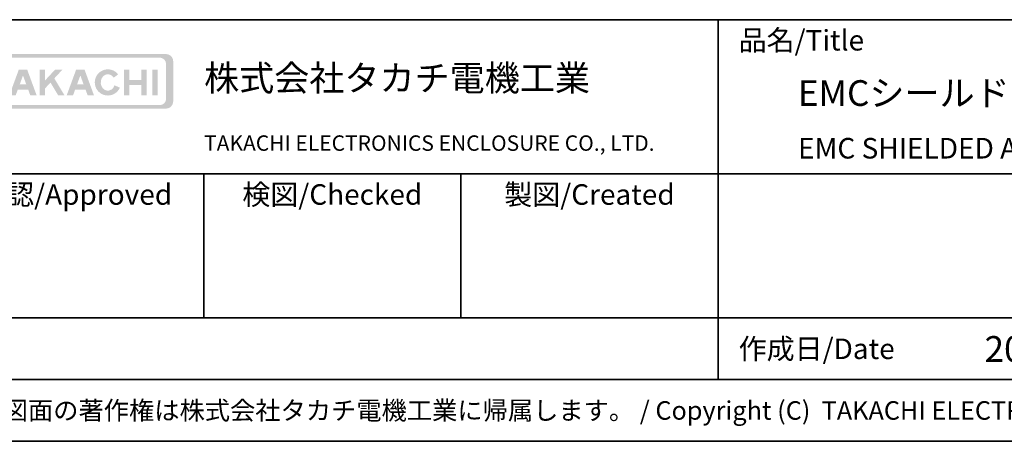
# Model space of a CAD drawing. Units: millimetres. Extents: x 0 to 8522, y 0 to 1967.
# Drawn here: x 145 to 209, y 0 to 27 of the extents above; entities that cross this region are included whole.
import ezdxf
from ezdxf.enums import TextEntityAlignment as Align

# ---------------------------------------------------------------- set-up
doc = ezdxf.new("R2010")
doc.units = ezdxf.units.MM
doc.header["$LTSCALE"] = 0.6666666666666666
for name, color, linetype, lineweight in [('Border (ISO)', 7, 'Continuous', 35), ('Hatch (ISO)', 1, 'Continuous', 18), ('Title (ISO)', 7, 'Continuous', 35)]:
    doc.layers.add(name, color=color, linetype=linetype, lineweight=lineweight)
doc.styles.add('Note Text (TK)', font='MS PGothic.ttf')
doc.styles.add('文字スタイル40', font='MS PGothic.ttf')
doc.styles.add('文字スタイル67', font='arial.ttf')

# ---------------------------------------------------------------- blocks, each defined once
blk = doc.blocks.new('図面枠 tk図枠')
at = {"layer": 'Border (ISO)'}
blk.add_line((14.50000000000001, 8.000000000000007), (405.4999999999999, 8.000000000000007), dxfattribs=at)
blk = doc.blocks.new('表題欄 tk表題欄')
at = {"layer": 'Hatch (ISO)'}
h = blk.add_hatch(color=256, dxfattribs=at)
edge = h.paths.add_edge_path(flags=0)
edge.add_arc((95.444849922821, 237.346881026017), 0.5958259999999996, 269.9999999999897, 360)
edge.add_line((96.040675922821, 237.3468810260171), (96.04067592282095, 240.7585970260168))
edge.add_arc((95.44484992282096, 240.7585970260169), 0.5958259999999996, 0, 90.0000000000068)
edge.add_line((95.44484992282091, 241.3544230260169), (79.00658192282103, 241.3544230260169))
edge.add_arc((79.00658192282103, 240.7585970260169), 0.5958259999999996, 90, 180)
edge.add_line((78.41075592282102, 240.7585970260168), (78.41075592282081, 237.3468810260171))
edge.add_arc((79.00658192282081, 237.3468810260168), 0.5958259999999996, 180, 270.0000000000205)
edge.add_line((79.00658192282103, 236.7510550260168), (95.44484992282091, 236.751055026017))
edge = h.paths.add_edge_path()
edge.add_line((77.70882392282107, 241.0034570260169), (77.70882392282107, 237.1020210260171))
edge.add_arc((78.41075592282097, 237.102021026017), 0.7019319999998935, 180, 270.000000000008)
edge.add_line((78.41075592282105, 236.4000890260172), (96.04067592282101, 236.4000890260172))
edge.add_arc((96.040675922821, 237.102021026017), 0.7019319999998921, 270, 360)
edge.add_line((96.7426079228209, 237.1020210260171), (96.74260792282098, 241.0034570260169))
edge.add_arc((96.04067592282107, 241.003457026017), 0.7019319999998921, 0, 90.00000000000873)
edge.add_line((96.04067592282095, 241.705389026017), (78.41075592282105, 241.7053890260169))
edge.add_arc((78.41075592282105, 241.0034570260169), 0.7019319999999984, 90.00000000000072, 180)
h = blk.add_hatch(color=256, dxfattribs=at)
h.paths.add_polyline_path([(82.45967999495221, 238.7589070260171), (81.8218998506899, 238.7589070260171), (82.14078992282104, 239.627313026017)], flags=0)
h.paths.add_polyline_path([(82.64850318183746, 238.2447010260171), (81.63307666380464, 238.2447010260171), (81.43526189659153, 237.7060090260171), (80.81854592282102, 237.7060090260171), (81.73268992282102, 240.1954190260171), (82.54888992282102, 240.1954190260171), (83.46303392282098, 237.7060090260171), (82.84631794905052, 237.7060090260171)])
for points in [[(85.55355153134052, 237.7060090260171), (84.81294043548178, 238.9396854897348), (84.28739592282106, 238.3724785432585), (84.28739592282106, 237.7060090260171), (83.76502792282103, 237.7060090260171), (83.76502792282103, 240.1954190260171), (84.28739592282106, 240.1954190260171), (84.28739592282106, 239.1472136578642), (85.2586086041826, 240.1954190260171), (85.97643794456017, 240.1954190260171), (85.18872726044239, 239.3452627384302), (86.172817922821, 237.7060090260171)], [(91.96090243223207, 240.1954190260171), (91.96090243223207, 237.7060090260171), (92.4791894322321, 237.7060090260171), (92.4791894322321, 238.7058540260171), (93.63819343223211, 238.7058540260171), (93.63819343223211, 237.7060090260171), (94.15648043223207, 237.7060090260171), (94.15648043223207, 240.1954190260171), (93.63819343223211, 240.1954190260171), (93.63819343223211, 239.195574026017), (92.4791894322321, 239.195574026017), (92.4791894322321, 240.1954190260171)], [(94.71149643223212, 240.1954190260171), (94.71149643223212, 237.7060090260171), (95.2338644322322, 237.7060090260171), (95.2338644322322, 240.1954190260171)]]:
    blk.add_hatch(color=256, dxfattribs=at).paths.add_polyline_path(points)
h = blk.add_hatch(color=256, dxfattribs=at)
h.paths.add_polyline_path([(87.39654585068993, 238.7589070260171), (88.03432599495216, 238.7589070260171), (87.71543592282107, 239.627313026017)], flags=0)
h.paths.add_polyline_path([(87.00990789659151, 237.7060090260171), (87.20772266380467, 238.2447010260171), (88.22314918183736, 238.2447010260171), (88.42096394905047, 237.7060090260171), (89.03767992282091, 237.7060090260171), (88.123535922821, 240.1954190260171), (87.30733592282104, 240.1954190260171), (86.39319192282105, 237.7060090260171)])
h = blk.add_hatch(color=256, dxfattribs=at)
edge = h.paths.add_edge_path()
edge.add_arc((90.39257192282079, 238.9507140260171), 1.273272000000011, 38.55054079078439, 336.5820184016556)
edge.add_line((91.56096443223191, 238.4446700260172), (91.04202846323602, 238.6694270587604))
edge.add_ellipse((90.392571922821, 238.9507140260171), major_axis=(0, -0.7998759999999119), ratio=0.8673469387756529, start_angle=128.5505407907963, end_angle=426.582018401653, ccw=False)
edge.add_line((90.96328818027123, 239.4055047731898), (91.38834540645578, 239.7442231660233))
at = {"layer": 'Title (ISO)'}
for p, q in [((74.70882392282105, 245.052739026017), (255.7088239228211, 245.052739026017)), ((149.7088239228211, 245.052739026017), (149.7088239228211, 210.052739026017)), ((74.70882392282105, 230.052739026017), (230.7088239228211, 230.0527390260171)), ((99.70882392282105, 230.052739026017), (99.70882392282108, 216.052739026017)), ((124.708823922821, 230.052739026017), (124.708823922821, 216.052739026017)), ((74.70882392282105, 216.052739026017), (230.7088239228211, 216.052739026017)), ((255.7088239228211, 210.052739026017), (74.70882392282105, 210.052739026017)), ((74.70882392282105, 204.052739026017), (255.7088239228211, 204.052739026017))]:
    blk.add_line(p, q, dxfattribs=at)
at = {"layer": 'Title (ISO)', "color": 1, "char_height": 2.000000029802322, "line_spacing_factor": 1.5, "style": 'Note Text (TK)'}
for s, insert, attachment_point in [('\\fＭＳ Ｐゴシック|b0|i0;{\\H2.0000;品名/Title}', (151.708823922821, 243.052739026017), 4), ('\\fＭＳ Ｐゴシック|b0|i0;{\\H2.0000;承認/Approved}', (87.20882392282105, 228.052739026017), 5), ('\\fＭＳ Ｐゴシック|b0|i0;{\\H2.0000;検図/Checked}', (112.208823922821, 228.0527390260171), 5), ('\\fＭＳ Ｐゴシック|b0|i0;{\\H2.0000;製図/Created}', (137.208823922821, 228.052739026017), 5), ('\\fＭＳ Ｐゴシック|b0|i0;{\\H2.0000;作成日/Date}', (151.708823922821, 213.052739026017), 4)]:
    blk.add_mtext(s, dxfattribs=dict(at, insert=insert, attachment_point=attachment_point))
at = {"layer": 'Title (ISO)', "color": 7, "attachment_point": 4, "line_spacing_factor": 1.5, "style": 'Note Text (TK)'}
for s, insert, char_height in [('株式会社タカチ電機工業', (99.74260792282095, 239.052739026017), 2.5), ('\\fArial|b0|i0;{\\H1.4986;TAKACHI ELECTRONICS ENCLOSURE CO., LTD.}', (99.74260792282095, 233.052739026017), 1.49859994649887), ('\\fＭＳ Ｐゴシック|b0|i0;{\\H1.8000;本図面の著作権は株式会社タカチ電機工業に帰属します。 / Copyright (C)\xa0 TAKACHI ELECTRONICS ENCLOSURE CO., LTD. All Rights Reserved.}', (77.70882392282107, 207.052739026017), 1.800000071525573)]:
    blk.add_mtext(s, dxfattribs=dict(at, insert=insert, char_height=char_height))
at = {"layer": 'Title (ISO)', "color": 7}
for tag, p, height, style in [('<品名>_001', (157.4673466500938, 236.6677958441988), 2.5, 'Note Text (TK)'), ('<Title>_001', (157.4878143697324, 231.5520568828656), 2.000000029802322, '文字スタイル67'), ('<型番>_001', (157.6576875571527, 219.9930798731327), 3.000000119209289, '文字スタイル40'), ('作成日_001', (175.617914831912, 211.7814322078352), 2.5, 'Note Text (TK)'), ('<ページ_No.>_001', (237.9488807410029, 212.302739026017), 2.5, 'Note Text (TK)'), ('<総ページ数>_001', (246.7997330137301, 212.302739026017), 2.5, 'Note Text (TK)')]:
    blk.add_attdef(tag, p, '', height=height, dxfattribs=dict(at, style=style))
at = {"layer": 'Title (ISO)', "color": 7, "style": 'Note Text (TK)'}
for tag, p in [('<尺度>', (243.2088239228211, 224.552739026017)), ('<部品サイズ>', (112.208823922821, 213.052739026017))]:
    blk.add_attdef(tag, text='', height=2.5, dxfattribs=at).set_placement(p, align=Align.MIDDLE_CENTER)

msp = doc.modelspace()

# ---------------------------------------------------------------- block references
at = {"xscale": 0.6666666666666666, "yscale": 0.6666666666666666, "zscale": 0.6666666666666666}
msp.add_blockref('図面枠 tk図枠', (-9.666666666666673, -5.333333333333337), dxfattribs=at)
ref = msp.add_blockref('表題欄 tk表題欄', (90.19411738478591, -136.035159350678), dxfattribs=dict(xscale=0.6666666666666666, yscale=0.6666666666666666, zscale=0.6666666666666666))
ref.add_attrib('<品名>_001', 'EMCシールドボックス', (195.1723484848484, 21.7433712121212), dxfattribs={"layer": 'Title (ISO)', "color": 7, "height": 1.666666666666666, "style": 'Note Text (TK)'})
ref.add_attrib('作成日_001', '2022/12/15', (207.2727272727272, 5.152462121212112), dxfattribs={"layer": 'Title (ISO)', "color": 7, "height": 1.666666666666666, "style": 'Note Text (TK)'})
ref.add_attrib('<Title>_001', 'EMC SHIELDED ALUMINIUM CONTROL BOX', (195.1859936312742, 18.33287857123236), dxfattribs={"layer": 'Title (ISO)', "color": 7, "height": 1.333333353201548, "style": '文字スタイル67'})

doc.saveas('drawing.dxf')
